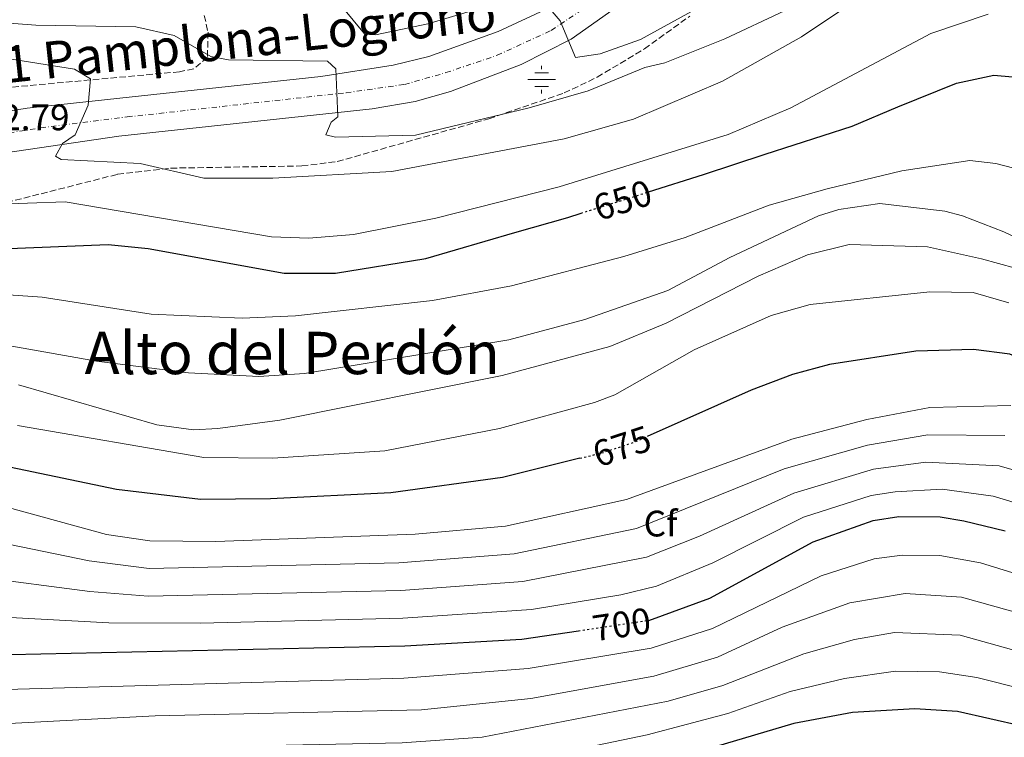
# Model space of a CAD drawing. Units: metres. Extents: x 600592 to 604039, y 4731478 to 4733841.
# Drawn here: x 601365 to 601633, y 4732838 to 4733033 of the extents above; entities that cross this region are included whole.
import ezdxf
from ezdxf.enums import TextEntityAlignment as Align

# ---------------------------------------------------------------- set-up
doc = ezdxf.new("R2010")
doc.units = ezdxf.units.M
doc.header["$MEASUREMENT"] = 0
for name, pattern in [('DGN Style 3', [2.435891, 1.739922, -0.695969]), ('DGN Style 4', [2.785615, 1.391938, -0.695969, 0.00174, -0.695969]), ('DGN Style 5', [1.217945, 0.521977, -0.695969])]:
    doc.linetypes.add(name, pattern=pattern)
for name, color, linetype, lineweight in [('Carretera', 9, 'Continuous', 0), ('Cota de curva de nivel directora', 7, 'Continuous', 0), ('Cota de punto acotado terreno', 7, 'Continuous', 0), ('Curva de nivel directora', 30, 'Continuous', 30), ('Curva de nivel directora no vista', 30, 'DGN Style 5', 30), ('Curva de nivel intermedia', 30, 'Continuous', 0), ('Eje de carretera', 7, 'DGN Style 4', 0), ('Etiqueta de zona arbolada', 92, 'Continuous', 0), ('Fuente-manantial-naciente', 7, 'Continuous', 0), ('Línea blanca (vial)', 7, 'Continuous', 13), ('Texto de Carretera Interés General', 1, 'Continuous', 0), ('Texto de Área (paraje) menor', 7, 'Continuous', 0), ('Zona arbolada', 92, 'DGN Style 3', 0)]:
    doc.layers.add(name, color=color, linetype=linetype, lineweight=lineweight)
doc.styles.add('Style-Arial', font='arial.ttf')

# ---------------------------------------------------------------- blocks, each defined once
blk = doc.blocks.new('5NACIE')
at = {"layer": 'Fuente-manantial-naciente', "color": 4, "linetype": 'Continuous', "lineweight": 0, "flags": 128}
for points in [[(0, 0.2812), (0, 0.375)], [(-0.375, 0), (0.375, 0)], [(-0.1875, 0.1875), (0.1875, 0.1875)], [(-0.1875, -0.1875), (0.1875, -0.1875)], [(0, -0.2812), (0, -0.375)]]:
    blk.add_lwpolyline(points, dxfattribs=at)

msp = doc.modelspace()

# ---------------------------------------------------------------- linework, layer by layer
at = {"layer": 'Carretera', "color": 9, "linetype": 'Continuous', "lineweight": 0}
for points in [[(601545.22, 4733049.2, 627.69), (601515.06, 4733027.9, 630.14), (601501.42, 4733020.95, 631.16), (601482.25, 4733013.6, 632.55), (601472.66, 4733010.92, 633.23), (601460.97, 4733008.9, 634.04), (601392.12, 4733001.5, 639.43), (601345.8, 4732994.73, 642.85)], [(601343.54, 4733005.36, 643.48), (601367.19, 4733009.11, 641.35), (601446.99, 4733017.73, 635.1), (601466.69, 4733020.84, 633.54), (601476.35, 4733023.13, 632.8), (601495.17, 4733029.91, 631.34), (601510.36, 4733036.99, 630)]]:
    msp.add_polyline3d(points, dxfattribs=at)
at = {"layer": 'Curva de nivel directora', "color": 30, "linetype": 'Continuous', "lineweight": 30, "flags": 128}
for points, elevation in [([(601536.01, 4732986.36), (601550.95, 4732991.07), (601567.75, 4732996.67), (601591.35, 4733004.27), (601603.75, 4733009.47), (601619.75, 4733015.87), (601629.89, 4733018.05), (601640.96, 4733017.05), (601663.69, 4733012.9), (601684.05, 4733007.57), (601689.8, 4733007.35), (601701.94, 4733008.31), (601714.24, 4733012.13), (601719.2, 4733012.77), (601738.42, 4733011.96), (601754.56, 4733013.47), (601800.58, 4733023.34), (601810.97, 4733027.12), (601817.48, 4733030.57), (601839.59, 4733046.51)], 650), ([(601351.02, 4732970.56), (601389.21, 4732972.12), (601400.1, 4732971.05), (601437.04, 4732964.35), (601450.98, 4732964.3), (601475.52, 4732968.33), (601499.73, 4732975.39), (601514.15, 4732979.47), (601517.71, 4732980.59)], 650), ([(601951.6, 4732917.42), (601928.79, 4732931.26), (601911.02, 4732944.88), (601884.23, 4732968.4), (601869.21, 4732978.1), (601863.27, 4732979.62), (601851.73, 4732978.81), (601845.4, 4732977.52), (601830.41, 4732972.19), (601803.45, 4732959.89), (601764.19, 4732948.02), (601721.96, 4732933.84), (601699.68, 4732930.3), (601663.08, 4732930.9), (601645.38, 4732937.6), (601634.23, 4732942.32), (601624.35, 4732943.57), (601608.66, 4732943.11), (601585.24, 4732939.54), (601575.13, 4732936.78), (601563.96, 4732932.53), (601535.65, 4732919.95)], 675), ([(601517.37, 4732914.03), (601496.36, 4732908.86), (601466.01, 4732904.66), (601433.3, 4732903.02), (601414.33, 4732902.87), (601391.47, 4732905.59), (601354.07, 4732913.31), (601331.13, 4732913.36), (601303.8, 4732910.47), (601263.86, 4732908.73), (601240.85, 4732906.08), (601233.29, 4732904.78), (601212.99, 4732898.93), (601172.51, 4732877.59), (601166.62, 4732875.52), (601146.68, 4732865.77), (601131.42, 4732856.46), (601119.8, 4732846.52), (601112.02, 4732837.72), (601106.19, 4732825.61), (601093.32, 4732802.89), (601085.95, 4732780.54), (601082.65, 4732756.09), (601081.41, 4732734.4)], 675), ([(601535.96, 4732870), (601536.1, 4732870.02), (601552.65, 4732876.05), (601580.81, 4732891.38), (601597.08, 4732897.1), (601604.07, 4732898.18), (601615.26, 4732898.11), (601621.7, 4732897.05), (601632.91, 4732894.34)], 700), ([(601329.65, 4732860.02), (601469.8, 4732863.07), (601501.6, 4732864.87), (601516.99, 4732867.17)], 700), ([(601951.26, 4732701.79), (601933.88, 4732711.46), (601916.66, 4732719.86), (601903.21, 4732729.54), (601887.53, 4732745.87), (601879.77, 4732755.91), (601867.06, 4732769.79), (601848.16, 4732787.19), (601827.41, 4732802.5), (601811.71, 4732810.62), (601799.61, 4732815.21), (601787.98, 4732818.28), (601758.53, 4732821.03), (601729.96, 4732819), (601693.56, 4732822.7), (601646.35, 4732839.32), (601620.03, 4732845.24), (601608.36, 4732845.97), (601591.44, 4732844.97), (601575.56, 4732842), (601554.14, 4732835.66), (601535.68, 4732831.17)], 725)]:
    msp.add_lwpolyline(points, dxfattribs=dict(at, elevation=elevation))
at = {"layer": 'Curva de nivel directora no vista', "color": 30, "linetype": 'DGN Style 5', "lineweight": 30, "flags": 128}
for points, elevation in [([(601517.71, 4732980.59), (601536.01, 4732986.36)], 650), ([(601517.37, 4732914.03), (601523.29, 4732915.49), (601532.17, 4732918.4), (601535.65, 4732919.95)], 675), ([(601516.99, 4732867.17), (601535.96, 4732870)], 700)]:
    msp.add_lwpolyline(points, dxfattribs=dict(at, elevation=elevation))
at = {"layer": 'Curva de nivel intermedia', "color": 30, "linetype": 'Continuous', "lineweight": 0, "flags": 128}
for points, elevation in [([(601200.71, 4733033.9), (601217.68, 4733029), (601228.31, 4733027.62), (601264.4, 4733030.48), (601298.03, 4733030.89), (601321.84, 4733027.04), (601357.79, 4733023.23), (601380.04, 4733019.7), (601384.38, 4733017.1), (601383.75, 4733009.97), (601380.24, 4733001.84), (601376.77, 4732999.56), (601374.91, 4732996.04), (601376.41, 4732995.21), (601397.95, 4732994.05), (601415.17, 4732990.09), (601433.93, 4732990.08), (601466.3, 4732991.89), (601513.14, 4733000.8), (601531.93, 4733006.11), (601556.13, 4733016.44), (601577.59, 4733028.48), (601601.43, 4733044.47)], 640), ([(601452.69, 4733036.76), (601458.91, 4733029.35), (601461.89, 4733029.04), (601476.04, 4733032.04), (601503.51, 4733040.23)], 630), ([(601506.64, 4733039.28), (601512.05, 4733032.82), (601516.16, 4733022.89), (601522.87, 4733023.83), (601533.88, 4733027.78), (601557.8, 4733041.02)], 630), ([(601336.5, 4732982.21), (601377.51, 4732983.66), (601433.58, 4732974.16), (601443.74, 4732973.85), (601455.89, 4732974.78), (601478.26, 4732979.23), (601511.73, 4732987.72), (601557.7, 4733001.98), (601574.69, 4733009.19), (601612.76, 4733029.36), (601628.35, 4733034.65)], 645), ([(601341.99, 4733033.76), (601369.59, 4733031.7), (601396.7, 4733031.18), (601407.14, 4733028.83), (601417.08, 4733023.18), (601421.88, 4733022.27), (601448.78, 4733021.92), (601451.06, 4733019.84), (601451.65, 4733006.72), (601449.84, 4733005.34), (601448.39, 4733001.84), (601451.01, 4733001.2), (601472.74, 4733001.78), (601503.62, 4733009.24), (601519.67, 4733013.83), (601535.04, 4733020.13), (601540.5, 4733021.4), (601556.81, 4733027.92), (601572.94, 4733035.58)], 635), ([(601351.55, 4732959.12), (601371.29, 4732957.83), (601400.94, 4732953.15), (601425.64, 4732952.05), (601440.13, 4732952.76), (601477.34, 4732956.87), (601498.77, 4732960.86), (601529.35, 4732968.83), (601545.96, 4732973.97), (601568.83, 4732982.76), (601584.62, 4732987.22), (601604.87, 4732992.06), (601623.36, 4732994.94), (601630.37, 4732994.05), (601642.24, 4732991.05)], 655), ([(601355.76, 4732945.73), (601386.04, 4732940.39), (601411.04, 4732937.25), (601430.15, 4732936.24), (601442.61, 4732937.07), (601498.1, 4732946.18), (601518.7, 4732951.74), (601541.24, 4732959.61), (601558.11, 4732968.57), (601582.2, 4732979.88), (601587.73, 4732981.57), (601598.89, 4732983.24), (601616.54, 4732981.13), (601621.39, 4732979.88), (601632.58, 4732975.54), (601652.36, 4732966.1)], 660), ([(601364.88, 4732933.97), (601402.47, 4732923.1), (601412.44, 4732921.79), (601419.06, 4732922.12), (601435.88, 4732924.43), (601496.24, 4732936.52), (601525.5, 4732944.41), (601540.82, 4732950.75), (601565.83, 4732963.45), (601579.19, 4732969.27), (601590.57, 4732972.05), (601611.85, 4732971.48), (601626.48, 4732968.22), (601635.73, 4732965.71)], 665), ([(601364.57, 4732922.92), (601415.22, 4732914.23), (601433.95, 4732914.07), (601464.38, 4732916.08), (601495.56, 4732922.12), (601521.38, 4732929.21), (601526.9, 4732931.29), (601548.48, 4732943.48), (601569.4, 4732952.81), (601579.94, 4732955.79), (601612.49, 4732959.2), (601624.2, 4732959.02), (601633.97, 4732956.27)], 670), ([(601352.71, 4732903.16), (601388.8, 4732893.33), (601400.57, 4732891.65), (601418.44, 4732891.45), (601472.63, 4732893.41), (601497.16, 4732895.6), (601530.09, 4732902.84), (601575, 4732919.23), (601595.38, 4732924.55), (601612.51, 4732927.82), (601634.49, 4732928.38)], 680), ([(601353.16, 4732892.51), (601384.06, 4732886.16), (601400.34, 4732884.12), (601468.17, 4732885.67), (601499.51, 4732888.06), (601532.78, 4732894.97), (601572.87, 4732911.16), (601595.53, 4732917.62), (601611.95, 4732920.36), (601632.88, 4732920.19)], 685), ([(601353.64, 4732881.87), (601384.22, 4732877.85), (601400.1, 4732876.59), (601468.72, 4732878.14), (601501.86, 4732880.54), (601535.48, 4732887.14), (601549.92, 4732892.86), (601575.5, 4732904.6), (601597.2, 4732911.07), (601611.39, 4732912.94), (601631.27, 4732912), (601667.22, 4732901.67)], 690), ([(601354.14, 4732871.23), (601389.41, 4732869.33), (601414.33, 4732869.27), (601469.26, 4732870.6), (601504.21, 4732873.01), (601528.47, 4732876.97), (601538.17, 4732879.33), (601553.48, 4732885.65), (601578.15, 4732898.01), (601596.56, 4732903.94), (601603.08, 4732904.96), (601615.82, 4732905.63), (601629.67, 4732903.77), (601666.07, 4732892.82)], 695), ([(601345.49, 4732850.8), (601469.57, 4732854.29), (601503.36, 4732856.9), (601536.79, 4732862.44), (601553.4, 4732867.83), (601582.94, 4732882.09), (601597.34, 4732886.75), (601604.93, 4732887.74), (601615.22, 4732887.6), (601626.26, 4732885.61), (601657.32, 4732876.02)], 705), ([(601348.35, 4732841.3), (601401.98, 4732844.11), (601474.33, 4732845.73), (601504.05, 4732848.77), (601537.48, 4732854.86), (601554.81, 4732860.06), (601572.36, 4732868.16), (601590.72, 4732874.8), (601605.79, 4732877.3), (601621.04, 4732876.32), (601672.71, 4732861.9)], 710), ([(601351.22, 4732831.8), (601401.67, 4732835.37), (601469.11, 4732836.75), (601490.85, 4732838.28), (601541.4, 4732848.09), (601556.2, 4732852.35), (601578.21, 4732860.9), (601592.01, 4732864.81), (601602.83, 4732866.7), (601620.7, 4732865.96), (601664.8, 4732853.67)], 715), ([(601354.08, 4732822.29), (601401.36, 4732826.62), (601434.5, 4732827.93), (601462.44, 4732827.75), (601490.8, 4732829.6), (601535.63, 4732838.91), (601557.55, 4732844.74), (601574.49, 4732850.72), (601589.31, 4732854.25), (601603.1, 4732856.26), (601615.08, 4732856.06), (601625.25, 4732854.49), (601650.45, 4732848.12)], 720)]:
    msp.add_lwpolyline(points, dxfattribs=dict(at, elevation=elevation))
at = {"layer": 'Eje de carretera', "color": 7, "linetype": 'DGN Style 4', "lineweight": 0}
msp.add_polyline3d([(601105.15, 4732866.1, 664.95), (601115.56, 4732878.42, 663.9), (601139.27, 4732902.14, 661.14), (601164.41, 4732925.74, 658.35), (601177.96, 4732937.23, 656.6), (601186.81, 4732943.82, 655.66), (601198.29, 4732950.97, 654.7), (601208.64, 4732956.25, 653.75), (601225.39, 4732963.4, 652.34), (601244.4, 4732970.37, 650.81), (601309.05, 4732990.61, 646.04), (601336.07, 4732998.09, 643.8), (601353.76, 4733001.11, 642.33), (601370.88, 4733003.74, 640.96), (601394.41, 4733006.75, 639.23), (601453.91, 4733013.3, 634.57), (601469.72, 4733015.56, 633.38), (601481.01, 4733018.76, 632.54), (601494.94, 4733023.47, 631.51), (601509.62, 4733030.25, 630.26), (601523.82, 4733039.76, 629.09)], dxfattribs=at)
at = {"layer": 'Línea blanca (vial)', "color": 7, "linetype": 'Continuous', "lineweight": 13}
for points in [[(601545.22, 4733049.2, 627.69), (601515.06, 4733027.9, 630.14), (601501.42, 4733020.95, 631.16), (601482.25, 4733013.6, 632.55), (601472.66, 4733010.92, 633.23), (601460.97, 4733008.9, 634.04), (601392.12, 4733001.5, 639.43), (601345.8, 4732994.73, 642.85), (601331.19, 4732991.54, 644.05), (601270.48, 4732973.79, 649.36), (601230.59, 4732960.48, 651.95), (601209.25, 4732951.01, 653.71), (601187.33, 4732938.09, 655.52), (601175.75, 4732929.74, 656.81), (601164.36, 4732920.13, 658.54), (601137.18, 4732893.35, 661.55), (601102.59, 4732856.68, 665.72), (601096.46, 4732848.84, 666.54), (601089.42, 4732837.63, 667.62), (601082.71, 4732824.29, 668.88), (601078.44, 4732813.41, 669.64), (601074.28, 4732800.12, 670.34), (601073.99, 4732798.74, 670.45)], [(601510.36, 4733036.99, 630), (601495.17, 4733029.91, 631.34), (601476.35, 4733023.13, 632.8), (601466.69, 4733020.84, 633.54), (601446.99, 4733017.73, 635.1), (601367.19, 4733009.11, 641.35), (601343.54, 4733005.36, 643.48), (601328.99, 4733001.86, 644.52), (601290.03, 4732990.44, 647.57), (601252.41, 4732978.69, 650.03), (601227.07, 4732969.86, 652.16), (601200.47, 4732957.64, 654.44), (601187.56, 4732950.11, 655.67), (601178.93, 4732944.04, 656.52), (601152.36, 4732921.96, 659.45), (601128.97, 4732897.91, 662.17), (601112.24, 4732882.87, 664.04)]]:
    msp.add_polyline3d(points, dxfattribs=at)
at = {"layer": 'Zona arbolada', "color": 92, "linetype": 'DGN Style 3', "lineweight": 0}
for points in [[(601415.33, 4733034.32, 632.68), (601416.36, 4733029.78, 634.21), (601416.21, 4733022.92, 635.49), (601412.47, 4733019.8, 636.31), (601408.6, 4733019, 636.89), (601356.03, 4733014.19, 642.94), (601337.37, 4733011.08, 644.2), (601279.76, 4732994.57, 648.5), (601216.59, 4732973.17, 653.45), (601198.23, 4732965.42, 655.16), (601180.66, 4732955.66, 656.77), (601140.35, 4732927.71, 660.41), (601124.31, 4732916.47, 660.8), (601117.55, 4732912.3, 660.25), (601114.09, 4732908.82, 660.6), (601105.72, 4732889.38, 663.36), (601102.49, 4732885.97, 663.9), (601095.11, 4732883.35, 664.35), (601085.31, 4732881.38, 664.83), (601073.99, 4732880.01, 665.17)], [(601354.52, 4732981.7, 646.55), (601391.76, 4732991.15, 642.75), (601406.2, 4732992.83, 641.32), (601441.88, 4732993.42, 639.62), (601451.47, 4732994.62, 639.05), (601492.65, 4733006.24, 635.77), (601513.12, 4733013.24, 634.53), (601522.08, 4733017.53, 633.98), (601534.93, 4733025.21, 633.18), (601547.24, 4733034.1, 632.36)], [(601354.52, 4732981.7, 646.55), (601391.76, 4732991.15, 642.75), (601406.2, 4732992.83, 641.32), (601441.88, 4732993.42, 639.62), (601451.47, 4732994.62, 639.05), (601492.65, 4733006.24, 635.77), (601513.12, 4733013.24, 634.53), (601522.08, 4733017.53, 633.98), (601534.93, 4733025.21, 633.18), (601547.24, 4733034.1, 632.36)], [(601415.33, 4733034.32, 632.68), (601416.36, 4733029.78, 634.21), (601416.21, 4733022.92, 635.49), (601412.47, 4733019.8, 636.31), (601408.6, 4733019, 636.89), (601356.03, 4733014.19, 642.94)]]:
    msp.add_polyline3d(points, dxfattribs=at)

# ---------------------------------------------------------------- block references
at = {"layer": 'Fuente-manantial-naciente', "color": 7, "linetype": 'Continuous', "lineweight": 0, "xscale": 10, "yscale": 10, "zscale": 10}
msp.add_blockref('5NACIE', (601507, 4733016.88, 632.33), dxfattribs=at)

# ---------------------------------------------------------------- texts
at = {"layer": 'Cota de curva de nivel directora', "color": 7, "linetype": 'Continuous', "lineweight": 0, "style": 'Style-Arial'}
for s, rotation, p in [('650', 17.4958, (601529.01, 4732984.15, 650)), ('675', 18.1751, (601528.81, 4732917.3, 675)), ('700', 8.4902, (601528.71, 4732868.92, 700))]:
    msp.add_text(s, height=7, rotation=rotation, dxfattribs=at).set_placement(p, align=Align.MIDDLE_CENTER)
at = {"layer": 'Cota de punto acotado terreno', "color": 7, "linetype": 'Continuous', "lineweight": 0, "style": 'Style-Arial'}
msp.add_text('642.79', height=7, dxfattribs=at).set_placement((601349.57, 4733003.12, 642.79))
at = {"layer": 'Etiqueta de zona arbolada', "color": 92, "linetype": 'Continuous', "lineweight": 0, "style": 'Style-Arial'}
msp.add_text('Cf', height=7, dxfattribs=at).set_placement((601539.31, 4732896.3, 685.24), align=Align.MIDDLE_CENTER)
at = {"layer": 'Texto de Carretera Interés General', "color": 1, "linetype": 'Continuous', "lineweight": 0, "style": 'Style-Arial'}
msp.add_text('N-111 Pamplona-Logroño', height=10, rotation=6.1683, dxfattribs=at).set_placement((601412.94, 4733026.48, 638.55), align=Align.MIDDLE_CENTER)
at = {"layer": 'Texto de Área (paraje) menor', "color": 7, "linetype": 'Continuous', "lineweight": 0, "style": 'Style-Arial'}
msp.add_text('Alto del Perdón', height=11.5, dxfattribs=at).set_placement((601439.22, 4732942.63, 658.31), align=Align.MIDDLE_CENTER)

doc.saveas('drawing.dxf')
